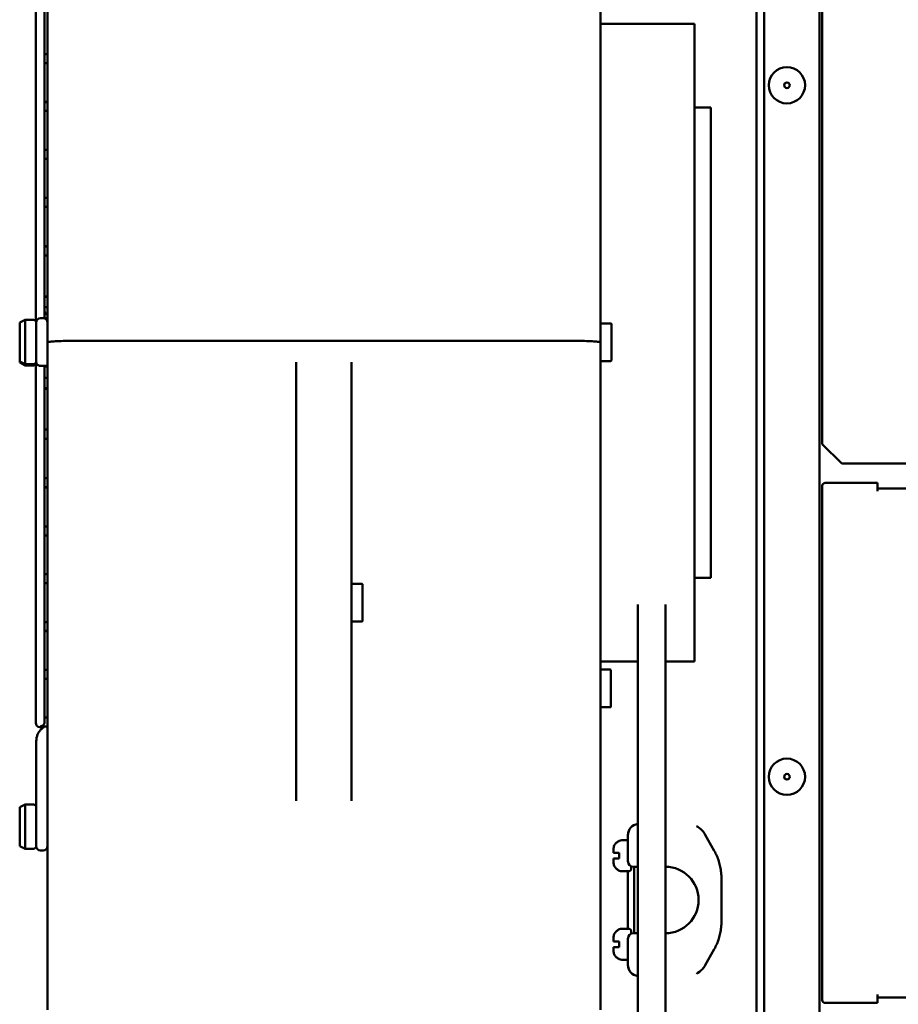
# Model space of a CAD drawing. Units: millimetres. Extents: x 849 to 2291, y 24 to 1984.
# Drawn here: x 1118 to 1277, y 1194 to 1372 of the extents above; entities that cross this region are included whole.
import ezdxf

# ---------------------------------------------------------------- set-up
doc = ezdxf.new("R2010")
doc.units = ezdxf.units.MM
doc.header["$LTSCALE"] = 6
doc.layers.add('Visible Edges(Pyrox)', color=7, linetype='Continuous', lineweight=50)

msp = doc.modelspace()

# ---------------------------------------------------------------- linework, layer by layer
at = {"layer": 'Visible Edges(Pyrox)'}
for p, q in [((1251.49, 1185.93), (1251.49, 1509.38)), ((1252.89, 1183.8), (1252.89, 1510.91)), ((1262.89, 1510.18), (1262.89, 1175.23)), ((1263.39, 1295.25), (1263.39, 1509.18)), ((1123.25, 1313.63), (1123.25, 1402.84)), ((1223.25, 1402.84), (1223.25, 1313.63)), ((1121.15, 1317.5), (1121.15, 1382.33)), ((1122.75, 1382.21), (1122.75, 1317.98)), ((1240.25, 1371.23), (1223.25, 1371.23)), ((1240.25, 1371.23), (1240.25, 1255.93)), ((1123.25, 1365.71), (1122.75, 1365.71)), ((1122.75, 1364.11), (1123.25, 1364.11)), ((1123.25, 1357.08), (1122.75, 1357.08)), ((1122.75, 1355.47), (1123.25, 1355.47)), ((1243.25, 1356.08), (1240.25, 1356.08)), ((1243.25, 1356.08), (1243.25, 1271.08)), ((1123.25, 1348.43), (1122.75, 1348.43)), ((1122.75, 1346.81), (1123.25, 1346.81)), ((1123.25, 1339.74), (1122.75, 1339.74)), ((1122.75, 1338.12), (1123.25, 1338.12)), ((1123.25, 1330.97), (1122.75, 1330.97)), ((1122.75, 1329.31), (1123.25, 1329.31)), ((1123.25, 1321.84), (1122.75, 1321.84)), ((1122.75, 1319.98), (1123.25, 1319.98)), ((1118.25, 1317.2), (1119.25, 1317.7)), ((1118.25, 1310.2), (1118.25, 1317.2)), ((1119.25, 1317.7), (1119.25, 1309.7)), ((1120.75, 1317.7), (1119.25, 1317.7)), ((1121.25, 1310.15), (1121.25, 1317.25)), ((1122, 1318), (1122.5, 1318)), ((1223.35, 1317.06), (1225.15, 1317.06)), ((1225.25, 1316.96), (1225.25, 1310.36)), ((1123.25, 1192.96), (1123.25, 1313.63)), ((1219.25, 1313.9), (1127.25, 1313.9)), ((1223.25, 1313.63), (1223.25, 1192.96)), ((1118.25, 1310.2), (1119.25, 1309.7)), ((1118.25, 1309.97), (1118.25, 1310.2)), ((1118.25, 1309.97), (1119.25, 1309.47)), ((1121.25, 1310.15), (1121.25, 1310.13)), ((1168.25, 1310.04), (1168.25, 1272.39)), ((1178.25, 1272.39), (1178.25, 1310.04)), ((1223.35, 1310.26), (1225.15, 1310.26)), ((1120.75, 1309.7), (1119.25, 1309.7)), ((1119.25, 1309.7), (1119.25, 1309.47)), ((1120.75, 1309.47), (1119.25, 1309.47)), ((1121.15, 1244.83), (1121.15, 1309.9)), ((1123.25, 1309.37), (1122, 1309.37)), ((1122.75, 1309.37), (1122.75, 1244.98)), ((1122.75, 1309.37), (1123.25, 1309.37)), ((1123.25, 1309.36), (1122.75, 1309.36)), ((1122.75, 1309.36), (1123.25, 1309.36)), ((1123.25, 1309.35), (1122.75, 1309.35)), ((1122.75, 1309.35), (1123.25, 1309.35)), ((1123.25, 1309.34), (1122.75, 1309.34)), ((1122.75, 1309.34), (1123.25, 1309.34)), ((1123.25, 1309.33), (1122.75, 1309.33)), ((1122.75, 1309.33), (1123.25, 1309.33)), ((1123.25, 1309.32), (1122.75, 1309.32)), ((1122.75, 1309.32), (1123.25, 1309.32)), ((1123.25, 1309.31), (1122.75, 1309.31)), ((1122.75, 1309.3), (1123.25, 1309.3)), ((1123.25, 1309.3), (1122.75, 1309.3)), ((1122.75, 1309.29), (1123.25, 1309.29)), ((1123.25, 1307.2), (1122.75, 1307.2)), ((1122.75, 1305.34), (1123.25, 1305.34)), ((1123.25, 1297.87), (1122.75, 1297.87)), ((1122.75, 1296.21), (1123.25, 1296.21)), ((1266.92, 1291.71), (1263.39, 1295.25)), ((1379.85, 1291.71), (1266.92, 1291.71)), ((1123.25, 1289.06), (1122.75, 1289.06)), ((1122.75, 1287.44), (1123.25, 1287.44)), ((1263.39, 1287.73), (1263.39, 1194.73)), ((1273.39, 1288.23), (1263.89, 1288.23)), ((1273.39, 1288.23), (1273.39, 1286.73)), ((1373.39, 1287.23), (1273.39, 1287.23)), ((1123.25, 1280.37), (1122.75, 1280.37)), ((1122.75, 1278.75), (1123.25, 1278.75)), ((1123.25, 1271.71), (1122.75, 1271.71)), ((1168.25, 1259.39), (1168.25, 1272.39)), ((1178.25, 1272.39), (1178.25, 1266.41)), ((1243.25, 1271.08), (1240.25, 1271.08)), ((1122.75, 1270.1), (1123.25, 1270.1)), ((1178.35, 1269.98), (1180.15, 1269.98)), ((1180.25, 1269.88), (1180.25, 1263.28)), ((1178.25, 1264.59), (1178.25, 1266.41)), ((1230.03, 1248.01), (1230.03, 1266.24)), ((1235.03, 1248.01), (1235.03, 1266.24)), ((1178.25, 1264.59), (1178.25, 1259.39)), ((1123.25, 1263.07), (1122.75, 1263.07)), ((1178.35, 1263.18), (1180.15, 1263.18)), ((1122.75, 1261.47), (1123.25, 1261.47)), ((1168.25, 1259.39), (1168.25, 1230.74)), ((1178.25, 1230.74), (1178.25, 1259.39)), ((1230.03, 1255.93), (1223.25, 1255.93)), ((1240.25, 1255.93), (1235.03, 1255.93)), ((1123.25, 1254.45), (1122.75, 1254.45)), ((1223.25, 1254.49), (1225.05, 1254.49)), ((1225.15, 1254.39), (1225.15, 1247.79)), ((1122.75, 1252.84), (1123.25, 1252.84)), ((1223.25, 1247.69), (1225.05, 1247.69)), ((1230.03, 1248.01), (1230.03, 1235.33)), ((1235.03, 1235.33), (1235.03, 1248.01)), ((1122, 1244.22), (1123.25, 1244.22)), ((1122.68, 1244.13), (1122, 1244.13)), ((1122.23, 1244.12), (1122.67, 1244.12)), ((1123.25, 1245.83), (1122.75, 1245.83)), ((1122, 1244.08), (1121.9, 1244.08)), ((1121.25, 1241.57), (1121.25, 1226.09)), ((1230.03, 1195.46), (1230.03, 1235.33)), ((1235.03, 1195.46), (1235.03, 1235.33)), ((1118.25, 1229.59), (1119.25, 1230.09)), ((1119.25, 1230.09), (1119.25, 1222.09)), ((1120.75, 1230.09), (1119.25, 1230.09)), ((1118.25, 1222.59), (1118.25, 1229.59)), ((1229.35, 1226.37), (1229.35, 1226.37)), ((1121.25, 1222.54), (1121.25, 1226.09)), ((1228.25, 1224.58), (1228.25, 1223.63)), ((1228.25, 1224.58), (1228.25, 1219.83)), ((1242.21, 1224.64), (1243.86, 1221.72)), ((1226.65, 1223.5), (1226.65, 1223.55)), ((1228.25, 1223.63), (1227.15, 1223.63)), ((1118.25, 1222.59), (1119.25, 1222.09)), ((1120.75, 1222.09), (1119.25, 1222.09)), ((1122, 1221.79), (1122.5, 1221.79)), ((1225.65, 1221.33), (1225.65, 1222.03)), ((1226.65, 1220.33), (1226.65, 1221.33)), ((1225.65, 1219.63), (1225.65, 1220.33)), ((1226.65, 1218.12), (1226.65, 1218.17)), ((1228.35, 1218.03), (1227.15, 1218.03)), ((1228.25, 1218.03), (1228.25, 1207.63)), ((1228.85, 1218.92), (1228.85, 1218.53)), ((1229.25, 1218.83), (1230.03, 1218.83)), ((1229.35, 1206.83), (1229.35, 1218.83)), ((1245.15, 1208.93), (1245.15, 1216.74)), ((1226.65, 1207.5), (1226.65, 1207.55)), ((1228.35, 1207.63), (1227.15, 1207.63)), ((1228.85, 1207.13), (1228.85, 1206.75)), ((1230.03, 1206.83), (1229.25, 1206.83)), ((1225.65, 1205.33), (1225.65, 1206.03)), ((1226.65, 1204.33), (1226.65, 1205.33)), ((1228.25, 1205.83), (1228.25, 1201.08)), ((1225.65, 1203.63), (1225.65, 1204.33)), ((1242.21, 1201.03), (1243.86, 1203.95)), ((1226.65, 1202.12), (1226.65, 1202.17)), ((1228.25, 1202.03), (1227.15, 1202.03)), ((1228.25, 1202.03), (1228.25, 1201.08)), ((1229.35, 1199.3), (1229.35, 1199.3)), ((1230.03, 1195.46), (1230.03, 1189.52)), ((1235.03, 1189.52), (1235.03, 1195.46)), ((1273.39, 1195.73), (1273.39, 1194.23)), ((1273.39, 1195.23), (1373.39, 1195.23)), ((1263.89, 1194.23), (1273.39, 1194.23))]:
    msp.add_line(p, q, dxfattribs=at)
for centre, radius in [((1256.99, 1360.11), 3.28), ((1256.99, 1360.11), 0.5), ((1256.99, 1235.11), 3.28), ((1256.99, 1235.11), 0.5)]:
    msp.add_circle(centre, radius, dxfattribs=at)
for centre, radius, start, end in [((1123.5, 1319.34), 0.75, 180, 250.5288), ((1120.75, 1317.2), 0.5, 0, 90), ((1122, 1317.25), 0.75, 90, 180), ((1122.5, 1317.25), 0.75, 0, 90), ((1223.35, 1316.96), 0.1, 90, 180), ((1225.15, 1316.96), 0.1, 0, 90), ((1120.75, 1310.2), 0.5, 270, 0), ((1223.35, 1310.36), 0.1, 180, 270), ((1225.15, 1310.36), 0.1, 270, 0), ((1120.75, 1309.97), 0.5, 270, 323.1301), ((1263.89, 1287.73), 0.5, 90, 180), ((1178.35, 1269.88), 0.1, 90, 180), ((1180.15, 1269.88), 0.1, 0, 90), ((1178.35, 1263.28), 0.1, 180, 270), ((1180.15, 1263.28), 0.1, 270, 0), ((1225.05, 1254.39), 0.1, 0, 90), ((1225.05, 1247.79), 0.1, 270, 0), ((1121.9, 1244.83), 0.75, 180, 270), ((1122, 1244.83), 0.75, 270, 289.0382), ((1120.75, 1229.59), 0.5, 0, 90), ((1230.25, 1224.58), 2, 96.4878, 180), ((1230.25, 1224.58), 2, 116.7438, 180.0001), ((1230.25, 1224.58), 2, 96.4236, 116.7437), ((1227.15, 1222.13), 1.5, 90, 109.4712), ((1120.75, 1222.59), 0.5, 270, 0), ((1122, 1222.54), 0.75, 180, 270), ((1122.5, 1222.54), 0.75, 270, 0), ((1229.25, 1219.83), 1, 180, 270), ((1227.15, 1219.53), 1.5, 250.5288, 270), ((1228.35, 1218.53), 0.5, 270, 0), ((1235.02, 1212.83), 6, 270.0911, 89.9089), ((1227.15, 1206.13), 1.5, 90, 109.4712), ((1229.25, 1205.83), 1, 90, 180), ((1228.35, 1207.13), 0.5, 0, 90), ((1227.15, 1203.53), 1.5, 250.5288, 270), ((1230.25, 1201.08), 2, 180.0001, 243.2564), ((1230.25, 1201.08), 2, 180, 263.5122), ((1230.25, 1201.08), 2, 243.2563, 263.5764), ((1263.89, 1194.73), 0.5, 180, 270)]:
    msp.add_arc(centre, radius, start, end, dxfattribs=at)
for centre, major_axis, ratio, start_param, end_param in [((1120.94, 1309.37), (3.76, 0), 0.00126, 0.90886, 0.987226), ((1120.94, 1246.59), (2.52, 1.66), 1, 4.712389, 4.774453)]:
    msp.add_ellipse(centre, major_axis=major_axis, ratio=ratio, start_param=start_param, end_param=end_param, dxfattribs=at)
for points, knots in [([(1123.25, 1365.72), (1123.24, 1365.72), (1123.22, 1365.72), (1123.12, 1365.72), (1123.04, 1365.73), (1122.9, 1365.74), (1122.84, 1365.74), (1122.77, 1365.76), (1122.75, 1365.76), (1122.75, 1365.77)], [0.25080044, 0.25080044, 0.25080044, 0.25080044, 0.25454703, 0.25454703, 0.28281734, 0.28281734, 0.31112805, 0.31112805, 0.33943876, 0.33943876, 0.33943876, 0.33943876]), ([(1123.25, 1357.08), (1123.24, 1357.08), (1123.22, 1357.08), (1123.12, 1357.09), (1123.04, 1357.09), (1122.9, 1357.11), (1122.84, 1357.11), (1122.77, 1357.13), (1122.75, 1357.14), (1122.75, 1357.14)], [0.25091681, 0.25091681, 0.25091681, 0.25091681, 0.2546406, 0.2546406, 0.28288937, 0.28288937, 0.31125556, 0.31125556, 0.33962176, 0.33962176, 0.33962176, 0.33962176]), ([(1123.25, 1348.43), (1123.24, 1348.43), (1123.22, 1348.43), (1123.12, 1348.44), (1123.04, 1348.44), (1122.9, 1348.46), (1122.84, 1348.47), (1122.77, 1348.49), (1122.75, 1348.5), (1122.75, 1348.51)], [0.25113194, 0.25113194, 0.25113194, 0.25113194, 0.25484993, 0.25484993, 0.28309723, 0.28309723, 0.31152711, 0.31152711, 0.339957, 0.339957, 0.339957, 0.339957]), ([(1123.25, 1339.75), (1123.24, 1339.75), (1123.22, 1339.75), (1123.12, 1339.75), (1123.04, 1339.76), (1122.9, 1339.78), (1122.84, 1339.8), (1122.77, 1339.82), (1122.75, 1339.84), (1122.75, 1339.85)], [0.25159826, 0.25159826, 0.25159826, 0.25159826, 0.25538125, 0.25538125, 0.28370727, 0.28370727, 0.31219228, 0.31219228, 0.34067728, 0.34067728, 0.34067728, 0.34067728]), ([(1123.25, 1330.98), (1123.24, 1330.98), (1123.22, 1330.98), (1123.12, 1330.99), (1123.04, 1331), (1122.9, 1331.03), (1122.84, 1331.05), (1122.77, 1331.09), (1122.75, 1331.11), (1122.75, 1331.13)], [0.25291835, 0.25291835, 0.25291835, 0.25291835, 0.25676223, 0.25676223, 0.28518177, 0.28518177, 0.31395554, 0.31395554, 0.34272931, 0.34272931, 0.34272931, 0.34272931]), ([(1123.25, 1321.86), (1123.24, 1321.86), (1123.22, 1321.86), (1123.12, 1321.89), (1123.03, 1321.92), (1122.9, 1321.98), (1122.84, 1322.02), (1122.77, 1322.1), (1122.75, 1322.15), (1122.75, 1322.19)], [0.26035779, 0.26035779, 0.26035779, 0.26035779, 0.26456067, 0.26456067, 0.29354033, 0.29354033, 0.32394874, 0.32394874, 0.35435714, 0.35435714, 0.35435714, 0.35435714]), ([(1123.25, 1317.97), (1123.2, 1317.97), (1123.15, 1317.97), (1123.01, 1317.98), (1122.92, 1317.98), (1122.78, 1317.98), (1122.72, 1317.98), (1122.67, 1317.98)], [0.0298549, 0.0298549, 0.0298549, 0.0298549, 0.0539659, 0.0539659, 0.1079317, 0.1079317, 0.1587805, 0.1587805, 0.1587805, 0.1587805]), ([(1123.25, 1313.63), (1123.25, 1313.63), (1123.25, 1313.63), (1123.25, 1313.64), (1123.28, 1313.66), (1123.38, 1313.7), (1123.46, 1313.72), (1123.77, 1313.76), (1124.07, 1313.79), (1124.81, 1313.84), (1125.25, 1313.86), (1126.21, 1313.89), (1126.73, 1313.9), (1127.25, 1313.9)], [-0.0009931, -0.0009931, -0.0009931, -0.0009931, 0, 0, 0.0802239, 0.0802239, 0.1604428, 0.1604428, 0.3167687, 0.3167687, 0.4729878, 0.4729878, 0.6291539, 0.6291539, 0.6291539, 0.6291539]), ([(1223.25, 1313.63), (1223.25, 1313.63), (1223.25, 1313.63), (1223.25, 1313.64), (1223.22, 1313.66), (1223.11, 1313.7), (1223.03, 1313.72), (1222.72, 1313.76), (1222.43, 1313.79), (1221.69, 1313.84), (1221.25, 1313.86), (1220.29, 1313.89), (1219.77, 1313.9), (1219.25, 1313.9)], [-0.0009694, -0.0009694, -0.0009694, -0.0009694, 0, 0, 0.0802357, 0.0802357, 0.1604665, 0.1604665, 0.3167924, 0.3167924, 0.4730115, 0.4730115, 0.6291776, 0.6291776, 0.6291776, 0.6291776]), ([(1123.01, 1309.37), (1122.89, 1309.37), (1122.77, 1309.37), (1122.56, 1309.37), (1122.46, 1309.37), (1122.3, 1309.37), (1122.23, 1309.37), (1122.11, 1309.37), (1122.07, 1309.38), (1122.02, 1309.38), (1122.01, 1309.38), (1122, 1309.38), (1121.99, 1309.38), (1121.98, 1309.38), (1121.97, 1309.38), (1121.96, 1309.38), (1121.96, 1309.38), (1121.95, 1309.38), (1121.94, 1309.38), (1121.92, 1309.38), (1121.91, 1309.38), (1121.86, 1309.39), (1121.83, 1309.39), (1121.73, 1309.43), (1121.68, 1309.44), (1121.55, 1309.52), (1121.51, 1309.55), (1121.44, 1309.63), (1121.4, 1309.67), (1121.33, 1309.78), (1121.29, 1309.87), (1121.25, 1310.02), (1121.25, 1310.07), (1121.25, 1310.13)], [0, 0, 0, 0, 0.0442726, 0.0442726, 0.0885452, 0.0885452, 0.1328179, 0.1328179, 0.1770905, 0.1770905, 0.1992268, 0.1992268, 0.210295, 0.210295, 0.215829, 0.215829, 0.2168159, 0.2168159, 0.2183197, 0.2183197, 0.2196628, 0.2196628, 0.220513, 0.220513, 0.220938, 0.220938, 0.2210851, 0.2210851, 0.2211741, 0.2211741, 0.2213053, 0.2213053, 0.2213631, 0.2213631, 0.2213631, 0.2213631]), ([(1122, 1309.37), (1122.09, 1309.37), (1122.2, 1309.37), (1122.37, 1309.37), (1122.46, 1309.37), (1122.59, 1309.37), (1122.66, 1309.37), (1122.73, 1309.37), (1122.75, 1309.37), (1122.75, 1309.37)], [0, 0, 0, 0, 0.0277509, 0.0277509, 0.0555291, 0.0555291, 0.0833405, 0.0833405, 0.1111802, 0.1111802, 0.1111802, 0.1111802]), ([(1122.75, 1304.99), (1122.75, 1305.03), (1122.77, 1305.08), (1122.85, 1305.16), (1122.91, 1305.2), (1123.04, 1305.27), (1123.12, 1305.3), (1123.23, 1305.32), (1123.24, 1305.32), (1123.25, 1305.32)], [0.1168132, 0.1168132, 0.1168132, 0.1168132, 0.14797888, 0.14797888, 0.17914457, 0.17914457, 0.20736278, 0.20736278, 0.21084806, 0.21084806, 0.21084806, 0.21084806]), ([(1122.75, 1296.05), (1122.75, 1296.06), (1122.77, 1296.09), (1122.85, 1296.13), (1122.9, 1296.15), (1123.04, 1296.18), (1123.12, 1296.19), (1123.22, 1296.2), (1123.24, 1296.2), (1123.25, 1296.2)], [0.11395649, 0.11395649, 0.11395649, 0.11395649, 0.14291307, 0.14291307, 0.17186965, 0.17186965, 0.20010617, 0.20010617, 0.20377685, 0.20377685, 0.20377685, 0.20377685]), ([(1122.75, 1287.33), (1122.75, 1287.34), (1122.77, 1287.36), (1122.85, 1287.38), (1122.9, 1287.4), (1123.04, 1287.42), (1123.12, 1287.43), (1123.22, 1287.43), (1123.24, 1287.43), (1123.25, 1287.43)], [0.11343327, 0.11343327, 0.11343327, 0.11343327, 0.14199999, 0.14199999, 0.17056671, 0.17056671, 0.19881097, 0.19881097, 0.20251655, 0.20251655, 0.20251655, 0.20251655]), ([(1122.75, 1278.67), (1122.75, 1278.68), (1122.77, 1278.69), (1122.84, 1278.71), (1122.9, 1278.72), (1123.04, 1278.74), (1123.12, 1278.74), (1123.22, 1278.75), (1123.24, 1278.75), (1123.25, 1278.75)], [0.11324826, 0.11324826, 0.11324826, 0.11324826, 0.14167814, 0.14167814, 0.17010803, 0.17010803, 0.19835533, 0.19835533, 0.20207331, 0.20207331, 0.20207331, 0.20207331]), ([(1122.75, 1270.03), (1122.75, 1270.04), (1122.77, 1270.05), (1122.84, 1270.07), (1122.9, 1270.07), (1123.04, 1270.09), (1123.12, 1270.09), (1123.22, 1270.1), (1123.24, 1270.1), (1123.25, 1270.1)], [0.11316191, 0.11316191, 0.11316191, 0.11316191, 0.1415281, 0.1415281, 0.16989429, 0.16989429, 0.19814306, 0.19814306, 0.20186685, 0.20186685, 0.20186685, 0.20186685]), ([(1122.75, 1261.41), (1122.75, 1261.42), (1122.77, 1261.42), (1122.84, 1261.44), (1122.9, 1261.44), (1123.04, 1261.45), (1123.12, 1261.46), (1123.22, 1261.46), (1123.24, 1261.46), (1123.25, 1261.46)], [0.1131147, 0.1131147, 0.1131147, 0.1131147, 0.14144613, 0.14144613, 0.16977756, 0.16977756, 0.19802715, 0.19802715, 0.20175411, 0.20175411, 0.20175411, 0.20175411]), ([(1122.75, 1252.79), (1122.75, 1252.8), (1122.77, 1252.8), (1122.84, 1252.82), (1122.9, 1252.82), (1123.04, 1252.83), (1123.12, 1252.84), (1123.22, 1252.84), (1123.24, 1252.84), (1123.25, 1252.84)], [0.11308611, 0.11308611, 0.11308611, 0.11308611, 0.14139649, 0.14139649, 0.16970687, 0.16970687, 0.19795696, 0.19795696, 0.20168585, 0.20168585, 0.20168585, 0.20168585]), ([(1122.75, 1244.98), (1122.75, 1244.88), (1122.73, 1244.77), (1122.66, 1244.6), (1122.59, 1244.51), (1122.46, 1244.38), (1122.37, 1244.32), (1122.2, 1244.25), (1122.09, 1244.22), (1122, 1244.22)], [0.3335445, 0.3335445, 0.3335445, 0.3335445, 0.3613842, 0.3613842, 0.3891956, 0.3891956, 0.4169738, 0.4169738, 0.4447247, 0.4447247, 0.4447247, 0.4447247]), ([(1122.75, 1244.18), (1122.75, 1244.18), (1122.76, 1244.19), (1122.81, 1244.19), (1122.85, 1244.2), (1122.97, 1244.2), (1123.06, 1244.21), (1123.19, 1244.21), (1123.22, 1244.21), (1123.25, 1244.21)], [0.00313173, 0.00313173, 0.00313173, 0.00313173, 0.01785486, 0.01785486, 0.04016304, 0.04016304, 0.0725871, 0.0725871, 0.08124804, 0.08124804, 0.08124804, 0.08124804]), ([(1121.25, 1241.57), (1121.25, 1241.76), (1121.27, 1241.96), (1121.35, 1242.35), (1121.41, 1242.54), (1121.56, 1242.9), (1121.65, 1243.08), (1121.87, 1243.41), (1122, 1243.56), (1122.28, 1243.84), (1122.43, 1243.96), (1122.6, 1244.07)], [0, 0, 0, 0, 0.0442726, 0.0442726, 0.0885452, 0.0885452, 0.1328177, 0.1328177, 0.1770903, 0.1770903, 0.2213629, 0.2213629, 0.2213629, 0.2213629]), ([(1242.21, 1224.64), (1242.06, 1224.9), (1241.89, 1225.14), (1241.38, 1225.71), (1241.01, 1226), (1240.61, 1226.2)], [-0.4174141, -0.4174141, -0.4174141, -0.4174141, -0.3258982, -0.3258982, -0.1774668, -0.1774668, -0.1774668, -0.1774668]), ([(1226.65, 1223.5), (1226.63, 1223.49), (1226.6, 1223.49), (1226.41, 1223.41), (1226.23, 1223.28), (1225.96, 1223.02), (1225.84, 1222.83), (1225.69, 1222.47), (1225.65, 1222.23), (1225.65, 1222.03)], [1.0735306, 1.0735306, 1.0735306, 1.0735306, 1.0807163, 1.0807163, 1.1361785, 1.1361785, 1.1927011, 1.1927011, 1.25236, 1.25236, 1.25236, 1.25236]), ([(1225.65, 1221.33), (1225.65, 1221.33), (1225.69, 1221.33), (1225.84, 1221.33), (1225.96, 1221.33), (1226.23, 1221.33), (1226.41, 1221.33), (1226.6, 1221.33), (1226.63, 1221.33), (1226.65, 1221.33)], [0.1152432, 0.1152432, 0.1152432, 0.1152432, 0.1749021, 0.1749021, 0.2314247, 0.2314247, 0.286887, 0.286887, 0.2940726, 0.2940726, 0.2940726, 0.2940726]), ([(1243.86, 1221.72), (1244.03, 1221.42), (1244.18, 1221.11), (1244.45, 1220.48), (1244.57, 1220.15), (1244.78, 1219.49), (1244.87, 1219.16), (1245.01, 1218.48), (1245.06, 1218.13), (1245.13, 1217.44), (1245.15, 1217.09), (1245.15, 1216.74)], [0.5077273, 0.5077273, 0.5077273, 0.5077273, 0.6104159, 0.6104159, 0.7131046, 0.7131046, 0.8157932, 0.8157932, 0.9184819, 0.9184819, 1.0211705, 1.0211705, 1.0211705, 1.0211705]), ([(1226.65, 1220.33), (1226.63, 1220.33), (1226.6, 1220.33), (1226.41, 1220.33), (1226.23, 1220.33), (1225.96, 1220.33), (1225.84, 1220.33), (1225.69, 1220.33), (1225.65, 1220.33), (1225.65, 1220.33)], [1.0735306, 1.0735306, 1.0735306, 1.0735306, 1.0807163, 1.0807163, 1.1361785, 1.1361785, 1.1927011, 1.1927011, 1.25236, 1.25236, 1.25236, 1.25236]), ([(1225.65, 1219.63), (1225.65, 1219.44), (1225.69, 1219.2), (1225.84, 1218.84), (1225.96, 1218.65), (1226.23, 1218.39), (1226.41, 1218.26), (1226.6, 1218.18), (1226.63, 1218.18), (1226.65, 1218.17)], [0.1152432, 0.1152432, 0.1152432, 0.1152432, 0.1749021, 0.1749021, 0.2314247, 0.2314247, 0.286887, 0.286887, 0.2940726, 0.2940726, 0.2940726, 0.2940726]), ([(1245.15, 1208.93), (1245.15, 1208.58), (1245.13, 1208.23), (1245.06, 1207.54), (1245.01, 1207.19), (1244.87, 1206.51), (1244.78, 1206.18), (1244.57, 1205.52), (1244.45, 1205.19), (1244.18, 1204.56), (1244.03, 1204.25), (1243.86, 1203.95)], [-1.0211705, -1.0211705, -1.0211705, -1.0211705, -0.9184822, -0.9184822, -0.8157939, -0.8157939, -0.7131055, -0.7131055, -0.6104172, -0.6104172, -0.5077289, -0.5077289, -0.5077289, -0.5077289]), ([(1226.65, 1207.5), (1226.63, 1207.49), (1226.6, 1207.49), (1226.41, 1207.41), (1226.23, 1207.28), (1225.96, 1207.02), (1225.84, 1206.83), (1225.69, 1206.47), (1225.65, 1206.23), (1225.65, 1206.03)], [1.0735306, 1.0735306, 1.0735306, 1.0735306, 1.0807163, 1.0807163, 1.1361785, 1.1361785, 1.1927011, 1.1927011, 1.25236, 1.25236, 1.25236, 1.25236]), ([(1225.65, 1205.33), (1225.65, 1205.33), (1225.69, 1205.33), (1225.84, 1205.33), (1225.96, 1205.33), (1226.23, 1205.33), (1226.41, 1205.33), (1226.6, 1205.33), (1226.63, 1205.33), (1226.65, 1205.33)], [0.1152432, 0.1152432, 0.1152432, 0.1152432, 0.1749021, 0.1749021, 0.2314247, 0.2314247, 0.286887, 0.286887, 0.2940726, 0.2940726, 0.2940726, 0.2940726]), ([(1226.65, 1204.33), (1226.63, 1204.33), (1226.6, 1204.33), (1226.41, 1204.33), (1226.23, 1204.33), (1225.96, 1204.33), (1225.84, 1204.33), (1225.69, 1204.33), (1225.65, 1204.33), (1225.65, 1204.33)], [1.0735306, 1.0735306, 1.0735306, 1.0735306, 1.0807163, 1.0807163, 1.1361785, 1.1361785, 1.1927011, 1.1927011, 1.25236, 1.25236, 1.25236, 1.25236]), ([(1225.65, 1203.63), (1225.65, 1203.44), (1225.69, 1203.2), (1225.84, 1202.84), (1225.96, 1202.65), (1226.23, 1202.39), (1226.41, 1202.26), (1226.6, 1202.18), (1226.63, 1202.18), (1226.65, 1202.17)], [0.1152432, 0.1152432, 0.1152432, 0.1152432, 0.1749021, 0.1749021, 0.2314247, 0.2314247, 0.286887, 0.286887, 0.2940726, 0.2940726, 0.2940726, 0.2940726]), ([(1240.61, 1199.47), (1241.01, 1199.67), (1241.38, 1199.96), (1241.89, 1200.53), (1242.06, 1200.77), (1242.21, 1201.03)], [-0.4567566, -0.4567566, -0.4567566, -0.4567566, -0.3082188, -0.3082188, -0.2166375, -0.2166375, -0.2166375, -0.2166375])]:
    msp.add_open_spline(points, degree=3, knots=knots, dxfattribs=at)

doc.saveas('drawing.dxf')
